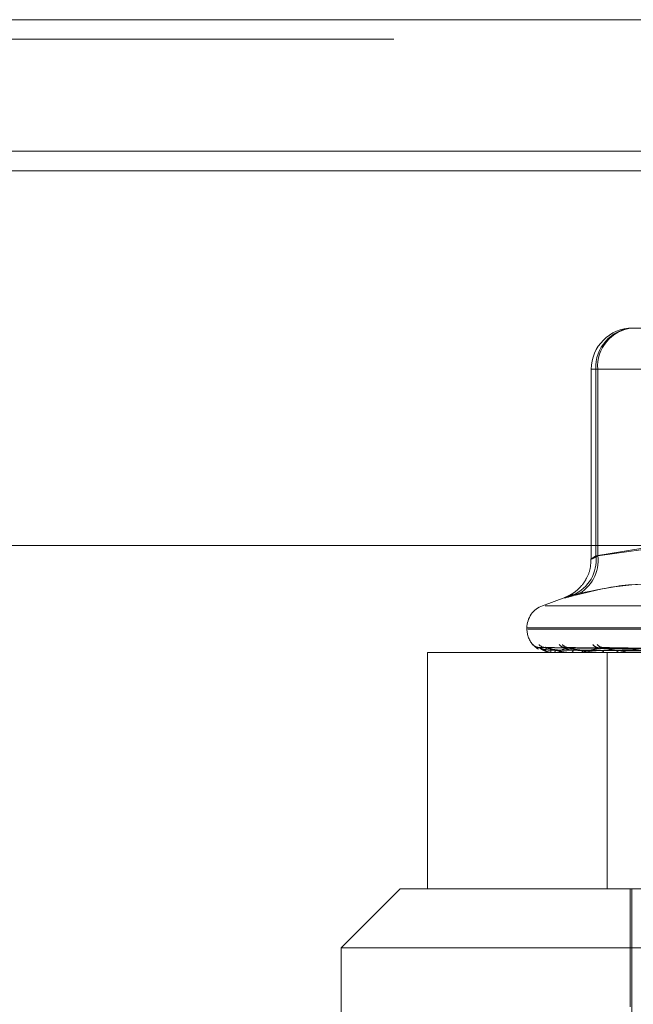
# Model space of a CAD drawing. Units: inches. Extents: x 0 to 23.4, y 0 to 16.5.
# Drawn here: x 6.3 to 6.3, y 12.8 to 12.8 of the extents above; entities that cross this region are included whole.
import ezdxf

# ---------------------------------------------------------------- set-up
doc = ezdxf.new("R2010")
doc.units = ezdxf.units.IN
doc.header["$MEASUREMENT"] = 0
doc.linetypes.add('HIDDEN', pattern=[0.07500000000000001, 0.05, -0.025])

msp = doc.modelspace()

# ---------------------------------------------------------------- linework, layer by layer
at = {"color": 7, "linetype": 'Continuous', "lineweight": 15}
for p, q in [((3.957078297, 12.8484611412), (7.527478297, 12.8484611412)), ((7.527478297, 12.8404884139), (3.957078297, 12.8404884139)), ((3.957078297, 12.8393065958), (7.527478297, 12.8393065958)), ((3.9240590796, 12.8165866254), (7.5584514186, 12.8165866254))]:
    msp.add_line(p, q, dxfattribs=at)
at = {"color": 7, "linetype": 'HIDDEN', "lineweight": 0}
for p, q in [((7.527478297, 12.8484611412), (3.957078297, 12.8484611412)), ((7.527478297, 12.847279323), (3.957078297, 12.847279323)), ((3.957078297, 12.8393065958), (7.527478297, 12.8393065958)), ((6.3419566055, 12.8297663677), (6.3438628805, 12.8297663677)), ((6.3394512368, 12.8272609991), (6.3394512368, 12.8157713823)), ((6.339845107, 12.8272609991), (6.3394537453, 12.8272609991)), ((6.3397330229, 12.8272609991), (6.3397330229, 12.8159469507)), ((6.3479211013, 12.8272609991), (6.3397330229, 12.8272609991)), ((6.339845107, 12.8159469507), (6.339845107, 12.8272609991)), ((6.339845107, 12.8272609991), (6.3494102176, 12.8272609991)), ((6.3397330229, 12.8159469507), (6.3435778149, 12.8165866254)), ((6.344436578, 12.8165866254), (6.339845107, 12.8159469507)), ((6.3379167604, 12.8134478061), (6.3364928723, 12.8129295533)), ((6.3827697334, 12.8129295533), (6.3366498557, 12.8129295533)), ((6.3355508826, 12.8115842524), (6.3355508826, 12.8115129676)), ((6.383806802, 12.8115842524), (6.3355750711, 12.8115842524)), ((6.383844518, 12.8115129676), (6.335612787, 12.8115129676)), ((6.3421848273, 12.8100813284), (6.3295287427, 12.8100813284)), ((6.3295287427, 12.8100813284), (6.3295287427, 12.7957649361)), ((6.348973817, 12.8102098049), (6.3363156435, 12.8103853136)), ((6.3491523745, 12.8102098778), (6.3366563458, 12.8103854464)), ((6.3491835538, 12.8102097306), (6.3368207406, 12.8103851783)), ((6.3370102654, 12.8100813284), (6.3370074724, 12.8100813284)), ((6.3370126249, 12.8100833713), (6.3376141117, 12.8100833713)), ((6.3372080159, 12.8100813284), (6.3372162452, 12.8100813284)), ((6.3376329351, 12.8100813284), (6.3376192206, 12.8100813284)), ((6.3376440959, 12.8100833713), (6.3390242709, 12.8100833713)), ((6.349712785, 12.8102099545), (6.3378305443, 12.8103855866)), ((6.3497740235, 12.8102096487), (6.3381534027, 12.8103850295)), ((6.3382190392, 12.8100813284), (6.3382379935, 12.8100813284)), ((6.33905352, 12.8100813284), (6.3390293798, 12.8100813284)), ((6.3390730787, 12.8100833713), (6.3411818741, 12.8100833713)), ((6.3506348423, 12.810210042), (6.3397958477, 12.8103857466)), ((6.342948024, 12.8103398887), (6.3398598796, 12.8103922079)), ((6.3400067945, 12.8100813284), (6.3400357887, 12.8100813284)), ((6.3507239436, 12.8102095509), (6.3402655263, 12.8103848519)), ((6.3404072515, 12.7957649361), (6.3404072515, 12.8100813284)), ((6.3412206765, 12.8100813284), (6.341186983, 12.8100813284)), ((6.341186983, 12.8100813284), (6.3412151742, 12.8100813284)), ((6.3412479262, 12.8100833713), (6.347403291, 12.8100833713)), ((6.3278558217, 12.7957649361), (6.3242767237, 12.792185838)), ((6.3278558217, 12.7957649361), (6.3462905101, 12.7957649361)), ((6.3418143042, 12.7957649361), (6.3418143042, 12.78860674)), ((6.3419037816, 12.7957649361), (6.3419037816, 12.7689217006)), ((6.3930403101, 12.792185838), (6.3242767237, 12.792185838)), ((6.3242767237, 12.792185838), (6.3242767237, 12.7778694458))]:
    msp.add_line(p, q, dxfattribs=at)
for centre, radius, start, end in [((6.3419566055, 12.8272609991), 0.0025053686471015, 90, 180), ((6.342106426, 12.8273939688), 0.0023771249016684, 93.6135140077, 183.2066396589), ((6.3421719083, 12.827442454), 0.0023338659345711, 95.293151418, 184.4591701314), ((6.3374621789, 12.8156921414), 0.0022850952785774, 293.2537065479, 6.4023263199), ((6.3376011298, 12.8156357868), 0.0022654483660952, 295.5966328304, 7.8946472381), ((6.3369825218, 12.8115842524), 0.0014316392269151, 110, 180), ((6.3369825218, 12.8115129676), 0.0014316392269155, 180, 223.2289645567), ((6.3363039949, 12.8109250715), 0.0005328718527848, 221.00131236, 269.681538578), ((6.3366725261, 12.8108935108), 0.0005013151469327, 219.3769162077, 269.6002005718), ((6.3378761147, 12.8108398678), 0.0004477048237368, 216.1974510357, 269.1888050896), ((6.3380941068, 12.810908111), 0.0005159679725409, 220.1431196266, 269.0915170694), ((6.3398718451, 12.8107716851), 0.0003796658167231, 211.1190631795, 268.1939890798), ((6.3401884065, 12.8108622506), 0.0004702542481724, 217.5785248396, 268.2813653476), ((6.3367826913, 12.8109252275), 0.0005330318034648, 255.8551914634, 269.6130931401), ((6.337514426, 12.8102120012), 0.0005235239918366, 177.7230351261, 194.4539777966), ((6.3370095679, 12.8100845179), 3.2649485522e-06, 282.3354279989, 339.4394458526), ((6.3370697259, 12.81021999), 0.0002017298968283, 316.5782963816, 3.6410078927), ((6.3377089699, 12.8102330542), 0.0001762829226271, 180.082366827, 239.3947154573), ((6.3376327957, 12.8101135979), 3.22698427278e-05, 270.2475486583, 290.4982508235), ((6.33817897, 12.8102558762), 0.000184257198064, 288.6830182431, 352.8056920458), ((6.3390737085, 12.810280133), 0.0002036868312908, 193.4370838837, 257.4300305069), ((6.3390534504, 12.8101766426), 9.53142186369e-05, 270.0418494659, 281.8841263495), ((6.3400032664, 12.8103145186), 0.0002354471679552, 277.9396503874, 339.6915004538), ((6.3412124099, 12.8103464929), 0.0002663808276257, 205.2648278416, 264.5225815092), ((6.3412206365, 12.8102646199), 0.0001832914949199, 270.0125078291, 278.5624516793)]:
    msp.add_arc(centre, radius, start, end, dxfattribs=at)
for points, knots in [([(6.339845106963293, 12.81594695070861), (6.339781436586654, 12.81591299157003), (6.339599066183964, 12.81581572275988), (6.339434774388858, 12.81573863965677), (6.339446340965448, 12.81576411665277), (6.339637523276669, 12.81588604492316), (6.339733022940462, 12.81594695070861)], [0, 0, 0, 0, 0.148879791332072, 0.4264348497925691, 0.7134919090689058, 1, 1, 1, 1]), ([(6.339425960295212, 12.81577549709211), (6.339423086856875, 12.81556616407119), (6.339417117627701, 12.81513129941472), (6.33916742188118, 12.81454833418884), (6.338835388283966, 12.81408239012429), (6.338489322039274, 12.81376778827969), (6.338196092144191, 12.81357976099041), (6.338009393688097, 12.81348800552536), (6.337919104247327, 12.81344963848096), (6.337895297028086, 12.81344044545465), (6.337882835872183, 12.81343563364807)], [0, 0, 0, 0, 0.1930193108541069, 0.4009748482995392, 0.5765942303779797, 0.7227504682100849, 0.8355880516698525, 0.903988942289541, 0.9497459679589731, 0.9999999999999999, 0.9999999999999999, 0.9999999999999999, 0.9999999999999999]), ([(6.346237110072079, 12.81359267427858), (6.345492758877731, 12.81381464950143), (6.342949985267187, 12.81457293771691), (6.340264031327811, 12.81399876691536), (6.338364342046228, 12.81359267427858)], [0, 0, 0, 0, 0.2927319959829606, 1, 1, 1, 1]), ([(6.33857987772373, 12.81359267427858), (6.339492839253078, 12.81381464950143), (6.342611601608663, 12.81457293771691), (6.345636931553836, 12.81399876691536), (6.347776650625652, 12.81359267427858)], [0, 0, 0, 0, 0.2927319959829514, 0.9999999999999999, 0.9999999999999999, 0.9999999999999999, 0.9999999999999999]), ([(6.33857987772373, 12.81359267427858), (6.338338875251724, 12.81352862556972), (6.337856687519975, 12.81340047957442), (6.337736461959032, 12.8133868378726), (6.338000580693812, 12.81347697327556), (6.338294053226987, 12.81357031762405), (6.338364342046228, 12.81359267427858)], [0, 0, 0, 0, 0.3031799493562986, 0.6065898448024956, 0.9057753889706769, 1, 1, 1, 1]), ([(6.335901839447125, 12.81057546691405), (6.33589921959704, 12.81057945836748), (6.335896262327733, 12.8105839638935), (6.335920856662187, 12.81055888295645), (6.335949396359601, 12.8105290569287), (6.336024941693331, 12.81045816669463), (6.336107955381946, 12.81038101463242), (6.33621404066329, 12.81032123477677), (6.336249184893928, 12.81030143073791)], [0, 0, 0, 0, 0.2323150501514519, 0.2622356796657828, 0.4933794202584416, 0.5479948385825512, 0.850258457711695, 1, 1, 1, 1]), ([(6.336289811669074, 12.81039853260772), (6.336267556978864, 12.81039833837158), (6.336207741418892, 12.8103978163089), (6.336119972640299, 12.8104244415704), (6.336038624439582, 12.81046265404907), (6.33598616851808, 12.81049861153479), (6.335959604452344, 12.81052039133184), (6.335948369411263, 12.81053037290036), (6.335942357368281, 12.81053598367834), (6.335940688036972, 12.81053764608332), (6.335952335558607, 12.81052625836523), (6.335987131028156, 12.8104919886236), (6.33607667312052, 12.81041571482341), (6.336170416871378, 12.8103311683031), (6.336247184177425, 12.81029599129286), (6.336248204488656, 12.81029552375661)], [0, 0, 0, 0, 0.0625210837433187, 0.1680424934657483, 0.2542454863091466, 0.3174177460936409, 0.3480541466588123, 0.3710754408142924, 0.396432777516381, 0.4341115341079039, 0.4896313718388591, 0.5753803684295297, 0.7496445006764311, 0.9966725349534566, 1, 1, 1, 1]), ([(6.336315628102382, 12.81038441030953), (6.336307515184512, 12.81038879485852), (6.336293451794089, 12.81039639528358), (6.336298779071853, 12.81039345287851), (6.336301033138559, 12.81039220789418)], [0, 0, 0, 0, 0.576882076599436, 1, 1, 1, 1]), ([(6.348973297267557, 12.81021065130909), (6.348615491113256, 12.81021562740907), (6.346826457855038, 12.81024050794358), (6.342602135475124, 12.81030030932341), (6.338736108283252, 12.81035669348519), (6.336301033138593, 12.81039220789418)], [0, 0, 0, 0, 0.0846963374234546, 0.4234822757478516, 1, 1, 1, 1]), ([(6.336301033138593, 12.81039220789418), (6.336365656296826, 12.81033635987416), (6.336474079890805, 12.81024265905216), (6.336767097271614, 12.8101411053878), (6.337026666894391, 12.81009527357464), (6.337120392874005, 12.81008634388416), (6.337166083624848, 12.81008376747331), (6.337190620566535, 12.81008349291685), (6.337201488743339, 12.81008337130723)], [0, 0, 0, 0, 0.5273188798738333, 0.8847263069755326, 0.9590362595955774, 0.9800473728108045, 0.9911623590750585, 1, 1, 1, 1]), ([(6.336991315384324, 12.81023280079854), (6.336858642146491, 12.8102416204156), (6.3366780029468, 12.81025362862911), (6.336469129133699, 12.81031622159425), (6.336373470928002, 12.81035480158434), (6.336323317438829, 12.8103802373081), (6.336316341680815, 12.81038402305065), (6.336315628102382, 12.81038441030953)], [0, 0, 0, 0, 0.5019373088986799, 0.6834049975393502, 0.8664328002084246, 0.9863368721998756, 1, 1, 1, 1]), ([(6.336658403660643, 12.81039726694073), (6.336648571715731, 12.81039642059986), (6.336601756658397, 12.81039239072615), (6.336547498913913, 12.81040621583326), (6.336517782190596, 12.81041714186501), (6.336512510259171, 12.81041908021095)], [0, 0, 0, 0, 0.1794442326722495, 0.8544283065818492, 1, 1, 1, 1]), ([(6.336656350556705, 12.81038449574442), (6.336653502519483, 12.81038883708879), (6.336648546902079, 12.81039639107776), (6.336662916688916, 12.81039345610998), (6.336669028031968, 12.81039220789418)], [0, 0, 0, 0, 0.5747088582501464, 1, 1, 1, 1]), ([(6.336779091872724, 12.81039220789418), (6.336722269510961, 12.81033635987416), (6.33662693395558, 12.81024265905216), (6.336700623070977, 12.8101411053878), (6.336862302100702, 12.81009527357464), (6.336937326103424, 12.81008634388416), (6.336977781101758, 12.81008376747331), (6.337001929022891, 12.81008349291685), (6.33701262489036, 12.81008337130723)], [0, 0, 0, 0, 0.5273188798749243, 0.8847263069761595, 0.9590362595963114, 0.980047372811109, 0.9911623590747568, 1, 1, 1, 1]), ([(6.349171052087914, 12.81021065130909), (6.348818380880393, 12.81021562740907), (6.347055022391757, 12.81024050794358), (6.342889024531703, 12.81030030932341), (6.339072759643924, 12.81035669348519), (6.336669028031999, 12.81039220789418)], [0, 0, 0, 0, 0.0846963374234019, 0.4234822757478049, 1, 1, 1, 1]), ([(6.336669028031999, 12.81039220789418), (6.336852761060919, 12.81033635987416), (6.337161025093081, 12.81024265905216), (6.337662780327672, 12.8101411053878), (6.338010859021071, 12.81009527357464), (6.33811989947646, 12.81008634388416), (6.338169174597033, 12.81008376747331), (6.338193213730267, 12.81008349291685), (6.338203861412181, 12.81008337130723)], [0, 0, 0, 0, 0.527318879874044, 0.8847263069762352, 0.9590362595962157, 0.98004737281119, 0.9911623590758128, 1, 1, 1, 1]), ([(6.336820707738598, 12.81038432386207), (6.336807531880265, 12.81038875216118), (6.336784777949649, 12.81039639957269), (6.336780776323117, 12.81039344964217), (6.336779091872689, 12.81039220789418)], [0, 0, 0, 0, 0.5790585616051815, 1, 1, 1, 1]), ([(6.349163587431853, 12.81021065130909), (6.348813578377444, 12.81021562740907), (6.347063530672873, 12.81024050794358), (6.342933561790277, 12.81030030932341), (6.33915750058986, 12.81035669348519), (6.336779091872724, 12.81039220789418)], [0, 0, 0, 0, 0.0846963374236148, 0.4234822757478886, 1, 1, 1, 1]), ([(6.337532687182602, 12.81023280079854), (6.3374020186324, 12.81024161848146), (6.337224108884217, 12.81025362406158), (6.337004878653864, 12.81031622732517), (6.336896996275648, 12.81035478244516), (6.336835210877398, 12.81038018897099), (6.336821975875147, 12.8103839623123), (6.336820707738598, 12.81038432386207)], [0, 0, 0, 0, 0.5024180301220065, 0.6840595161030052, 0.8672626102821421, 0.9872815181963011, 0.9999999999999999, 0.9999999999999999, 0.9999999999999999, 0.9999999999999999]), ([(6.348976077608344, 12.81014702641861), (6.348618360849883, 12.8101495150902), (6.346829776661314, 12.81016195845095), (6.34283474237783, 12.81019024857513), (6.339197671890142, 12.81021673396393), (6.336991315384329, 12.81023280079852)], [0, 0, 0, 0, 0.0895371415801672, 0.4476858070867716, 1, 1, 1, 1]), ([(6.349116351554386, 12.81014702641861), (6.348762925188066, 12.8101495150902), (6.346995792964949, 12.81016195845095), (6.343047849082316, 12.81019024857513), (6.339452248329988, 12.81021673396393), (6.337271048614705, 12.81023280079852)], [0, 0, 0, 0, 0.0895371415801966, 0.4476858070867998, 1, 1, 1, 1]), ([(6.338085925946163, 12.81039220789418), (6.337909711772607, 12.81033635987416), (6.337614062743231, 12.81024265905216), (6.337465760276616, 12.8101411053878), (6.337523705211876, 12.81009527357464), (6.337577315674786, 12.81008634388416), (6.337611072771563, 12.81008376747331), (6.337633958903361, 12.81008349291685), (6.337644095884975, 12.81008337130723)], [0, 0, 0, 0, 0.5273188798744215, 0.8847263069758402, 0.9590362595961253, 0.9800473728106959, 0.9911623590755915, 1, 1, 1, 1]), ([(6.349223748158193, 12.81014702641861), (6.348874669823267, 12.8101495150902), (6.347129277761928, 12.81016195845095), (6.343231544025558, 12.81019024857513), (6.339684457006229, 12.81021673396393), (6.337532687182609, 12.81023280079852)], [0, 0, 0, 0, 0.0895371415800138, 0.4476858070868053, 1, 1, 1, 1]), ([(6.33836177658597, 12.81023280079854), (6.338239377065856, 12.81024162426755), (6.338072725887994, 12.81025363772562), (6.337906573585908, 12.81031621018079), (6.337845149398501, 12.81035483970113), (6.337823484530866, 12.81038033641829), (6.33782983901049, 12.81038414752774), (6.337830571195497, 12.81038458665688)], [0, 0, 0, 0, 0.5009595147899382, 0.682073697057224, 0.864744954188071, 0.9844154482169866, 1, 1, 1, 1]), ([(6.337830571195497, 12.81038458665688), (6.337832996151875, 12.81038888206328), (6.337837232833338, 12.81039638663895), (6.337860028279661, 12.81039345958529), (6.33786977625866, 12.81039220789418)], [0, 0, 0, 0, 0.5723716544098504, 0.9999999999999999, 0.9999999999999999, 0.9999999999999999, 0.9999999999999999]), ([(6.349749704518471, 12.81021065130909), (6.349414914714044, 12.81021562740907), (6.347740963365159, 12.81024050794358), (6.343783860042024, 12.81030030932341), (6.340155287214564, 12.81035669348519), (6.337869776258689, 12.81039220789418)], [0, 0, 0, 0, 0.0846963374235097, 0.4234822757476364, 1, 1, 1, 1]), ([(6.337869776258689, 12.81039220789418), (6.338165978567914, 12.81033635987416), (6.338662941572958, 12.81024265905216), (6.339355299919877, 12.8101411053878), (6.339779307212973, 12.81009527357464), (6.33989972113799, 12.81008634388416), (6.339950799697045, 12.81008376747331), (6.33997347218492, 12.81008349291685), (6.339983514536978, 12.81008337130723)], [0, 0, 0, 0, 0.5273188798741039, 0.8847263069756107, 0.959036259596127, 0.9800473728111192, 0.9911623590752314, 1, 1, 1, 1]), ([(6.338153355838774, 12.81038422959301), (6.338135494937773, 12.8103887056384), (6.33810477478209, 12.8103964042876), (6.338091487792425, 12.81039344615076), (6.338085925946131, 12.81039220789418)], [0, 0, 0, 0, 0.5814065913356408, 1, 1, 1, 1]), ([(6.349735044998462, 12.81021065130909), (6.349405483283112, 12.81021562740907), (6.347757672415939, 12.81024050794358), (6.343871324866605, 12.81030030932341), (6.34032170634786, 12.81035669348519), (6.338085925946163, 12.81039220789418)], [0, 0, 0, 0, 0.0846963374233649, 0.4234822757478158, 0.9999999999999999, 0.9999999999999999, 0.9999999999999999, 0.9999999999999999]), ([(6.338875597422222, 12.81023280079854), (6.338751655697357, 12.81024161633678), (6.338582904754412, 12.81025361899685), (6.338361244662386, 12.81031623367994), (6.338245030007766, 12.81035476122257), (6.338173943881598, 12.81038013645248), (6.338155032281951, 12.81038389629676), (6.338153355838774, 12.81038422959301)], [0, 0, 0, 0, 0.5029432967274744, 0.6847746847420624, 0.8681693135781413, 0.9883136985265573, 1, 1, 1, 1]), ([(6.349639500130431, 12.81014702641861), (6.349303137905973, 12.8101495150902), (6.347621326411071, 12.81016195845095), (6.343863161907475, 12.81019024857513), (6.340438985269942, 12.81021673396393), (6.338361776585963, 12.81023280079852)], [0, 0, 0, 0, 0.0895371415803043, 0.4476858070868525, 1, 1, 1, 1]), ([(6.349850411744961, 12.81014702641861), (6.349522588434105, 12.8101495150902), (6.347883471516671, 12.81016195845095), (6.344223912580094, 12.81019024857513), (6.340895009995848, 12.81021673396393), (6.338875597422232, 12.81023280079852)], [0, 0, 0, 0, 0.0895371415801624, 0.4476858070868139, 1, 1, 1, 1]), ([(6.34017430297058, 12.81039220789418), (6.339885065824586, 12.81033635987416), (6.339399788847443, 12.81024265905216), (6.339034854836346, 12.8101411053878), (6.338986971396218, 12.81009527357464), (6.339017230697501, 12.81008634388416), (6.339043069823294, 12.81008376747331), (6.339063867001321, 12.81008349291685), (6.339073078720154, 12.81008337130723)], [0, 0, 0, 0, 0.5273188798742451, 0.8847263069756082, 0.9590362595960706, 0.9800473728109566, 0.991162359074997, 1, 1, 1, 1]), ([(6.339795898133245, 12.81038469133526), (6.339803397895786, 12.81038893389538), (6.339816563491969, 12.81039638157563), (6.33984684706787, 12.81039346363445), (6.339859879649207, 12.81039220789418)], [0, 0, 0, 0, 0.5696485322626188, 1, 1, 1, 1]), ([(6.340265470162716, 12.81038411802282), (6.340243450570034, 12.81038865062733), (6.340205755594402, 12.81039640991784), (6.340183540905929, 12.81039344206858), (6.340174302970553, 12.81039220789418)], [0, 0, 0, 0, 0.5841519277934487, 0.9999999999999999, 0.9999999999999999, 0.9999999999999999, 0.9999999999999999]), ([(6.350667016002016, 12.81021065130909), (6.350369812844781, 12.81021562740907), (6.348883794993076, 12.81024050794358), (6.345381531503213, 12.81030030932341), (6.342186648127848, 12.81035669348519), (6.34017430297058, 12.81039220789418)], [0, 0, 0, 0, 0.0846963374235985, 0.4234822757479723, 1, 1, 1, 1]), ([(6.350526615383887, 12.81014702641861), (6.350219474308465, 12.8101495150902), (6.348683768591121, 12.81016195845095), (6.345251213323528, 12.81019024857513), (6.342122219466074, 12.81021673396393), (6.340224077547348, 12.81023280079852)], [0, 0, 0, 0, 0.0895371415802555, 0.4476858070866777, 1, 1, 1, 1]), ([(6.340971509828199, 12.81023280079854), (6.340858773802585, 12.81024161374926), (6.340705279806538, 12.81025361288632), (6.340489204969025, 12.81031624134687), (6.340368849299476, 12.81035473561784), (6.340291150903737, 12.81038007456129), (6.340267372689678, 12.81038381846782), (6.340265470162716, 12.81038411802282)], [0, 0, 0, 0, 0.5035663860048519, 0.6856230423360936, 0.8692448761641944, 0.9895381062785219, 1, 1, 1, 1]), ([(6.350833419113869, 12.81014702641861), (6.350538699215675, 12.8101495150902), (6.349065099398216, 12.81016195845095), (6.34577598125629, 12.81019024857513), (6.342785578319893, 12.81021673396393), (6.340971509828217, 12.81023280079852)], [0, 0, 0, 0, 0.0895371415799664, 0.4476858070865783, 1, 1, 1, 1]), ([(6.342968743559097, 12.81039220789418), (6.342576937224721, 12.81033635987416), (6.341919571474143, 12.81024265905216), (6.341351195584547, 12.8101411053878), (6.341199214401322, 12.81009527357464), (6.341205028890988, 12.81008634388416), (6.341222016152467, 12.81008376747331), (6.34123997271252, 12.81008349291685), (6.341247926233052, 12.81008337130723)], [0, 0, 0, 0, 0.5273188798741731, 0.8847263069762188, 0.9590362595963731, 0.980047372811337, 0.9911623590757556, 1, 1, 1, 1])]:
    msp.add_open_spline(points, degree=3, knots=knots, dxfattribs=at)

doc.saveas('drawing.dxf')
